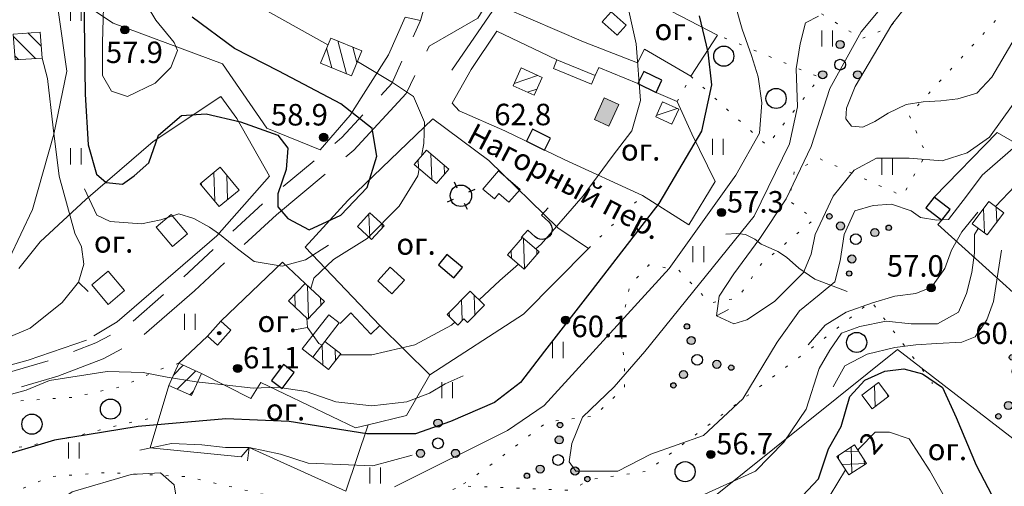
# Model space of a CAD drawing. Units: metres. Extents: x 2205671 to 2215915, y 504168 to 508208.
# Drawn here: x 2210706 to 2211072, y 504711 to 504885 of the extents above; entities that cross this region are included whole.
import ezdxf

# ---------------------------------------------------------------- set-up
doc = ezdxf.new("R2010")
doc.units = ezdxf.units.M
for name, pattern in [('5g_03x2', [25, 15, -10]), ('5g_08x2', [50, 40, -10]), ('5g_366', [6, 1, -5])]:
    doc.linetypes.add(name, pattern=pattern)
for name, color, linetype in [('03_Здания и строения', 7, 'Continuous'), ('06_Инженерно-технические сооружения', 7, 'Continuous'), ('10_Границы покрытий и угодий', 7, 'Continuous'), ('13_Растительность', 7, 'Continuous'), ('14_Ограждения', 7, 'Continuous'), ('17_Топонимика', 7, 'Continuous'), ('19_Горизонтали', 7, 'Continuous'), ('61_Отметки высоты поверхности', 7, 'Continuous')]:
    doc.layers.add(name, color=color, linetype=linetype)
doc.styles.add('LIKE11', font='bm431.shx')
doc.styles.add('LIKE14', font='p131.shx')
doc.styles.add('LIKE17', font='d431.shx')
doc.linetypes.add('5g_386_2', pattern='A,0,-22.5,[23,GUGK_2005.shx,S=7.5,R=0,X=3.75,Y=0],0', length=22.5)
doc.linetypes.add('5g_475_1', pattern='A,7.5,[25,GUGK_2005.shx,S=2.5,R=0,X=0,Y=0],7.5', length=15)

# ---------------------------------------------------------------- blocks, each defined once
blk = doc.blocks.new('5g_330')
blk.add_hatch(color=0).paths.add_polyline_path([(1.5, 0, 1), (-1.5, 0, 1)])
at = {"color": 0}
blk.add_circle((0, 0), 1.5, dxfattribs=at)
blk = doc.blocks.new('5g_329_6')
at = {"color": 42, "lineweight": -2}
blk.add_lwpolyline([(0, 0), (5, 0)], dxfattribs=at)
blk = doc.blocks.new('5g_016a')
at = {"color": 0}
blk.add_lwpolyline([(-3.75, -2.5), (3.75, -2.5), (3.75, 2.5), (-3.75, 2.5)], close=True, dxfattribs=at)
blk = doc.blocks.new('5g_368')
at = {"color": 0}
blk.add_circle((0, 0), 3.75, dxfattribs=at)
blk = doc.blocks.new('5g_395_1')
h = blk.add_hatch(color=0)
h.paths.add_polyline_path([(-1.5, 7.5, 1), (1.5, 7.5, 1)])
h.paths.add_polyline_path([(-5, -3.75, 1), (-8, -3.75, 1)])
h.paths.add_polyline_path([(8, -3.75, 1), (5, -3.75, 1)])
at = {"color": 0}
for centre, radius in [((0, 7.5), 1.5), ((0, 0), 2), ((-6.5, -3.75), 1.5), ((6.5, -3.75), 1.5)]:
    blk.add_circle(centre, radius, dxfattribs=at)
blk = doc.blocks.new('5g_401')
at = {"color": 0, "lineweight": 20}
for points in [[(-2, 0), (-2, 6)], [(2, 0), (2, 6)]]:
    blk.add_lwpolyline(points, dxfattribs=at)
blk = doc.blocks.new('5g_058b')
at = {"color": 0}
for points in [[(-4, 4), (-2.23, 2.23)], [(4, 4), (2.23, 2.23)], [(-2.23, -2.23), (-4, -4)], [(2.23, -2.23), (4, -4)]]:
    blk.add_lwpolyline(points, dxfattribs=at)
blk.add_circle((0, 0), 4, dxfattribs=at)
blk = doc.blocks.new('5g_063')
at = {"color": 0}
blk.add_lwpolyline([(-7.5, 0), (-3.75, 0), (-3.75, 3.75, -1), (3.75, 3.75), (3.75, 0), (7.5, 0)], format="xyb", dxfattribs=at)
blk = doc.blocks.new('5g_395_2')
h = blk.add_hatch(color=0)
h.paths.add_polyline_path([(-8, -3.75, 1), (-5, -3.75, 1)])
h.paths.add_polyline_path([(-10.26, -6.5, 1), (-12.26, -6.5, 1)])
h.paths.add_polyline_path([(8, -3.75, 1), (5, -3.75, 1)])
h.paths.add_polyline_path([(10.26, -6.5, 1), (12.26, -6.5, 1)])
h.paths.add_polyline_path([(1.5, 7.5, 1), (-1.5, 7.5, 1)])
h.paths.add_polyline_path([(1, 13, 1), (-1, 13, 1)])
at = {"color": 0}
for centre, radius in [((0, 13), 1), ((0, 7.5), 1.5), ((0, 0), 2), ((-6.5, -3.75), 1.5), ((6.5, -3.75), 1.5), ((-11.26, -6.5), 1), ((11.26, -6.5), 1)]:
    blk.add_circle(centre, radius, dxfattribs=at)
blk = doc.blocks.new('5g_015a')
h = blk.add_hatch(color=0)
edge = h.paths.add_edge_path()
edge.add_arc((0, 0), 0.6, 0, 360)
at = {"color": 0}
blk.add_lwpolyline([(-3.75, -2.5), (3.75, -2.5), (3.75, 2.5), (-3.75, 2.5)], close=True, dxfattribs=at)
blk.add_circle((0, 0), 0.6, dxfattribs=at)

msp = doc.modelspace()

# ---------------------------------------------------------------- hatches: boundary and pattern name
at = {"layer": '03_Здания и строения', "linetype": 'Continuous', "lineweight": 9}
h = msp.add_hatch(dxfattribs=at)
h.set_pattern_fill('ANSI31', scale=1.5, angle=90, style=0)
h.paths.add_polyline_path([(2210703.66, 504879.48), (2210713.76, 504880.21), (2210714.44, 504870.55), (2210704.36, 504869.84)])
h = msp.add_hatch(dxfattribs=at)
h.set_pattern_fill('ANSI31', scale=1.5, angle=60, style=0)
h.paths.add_polyline_path([(2210817.98, 504868.66), (2210829.54, 504863.94), (2210833.34, 504873.25), (2210821.79, 504877.97)])
h = msp.add_hatch(dxfattribs=at)
h.set_pattern_fill('ANSI31', scale=1.5, angle=154, style=0)
h.paths.add_polyline_path([(2210892.64, 504866.83), (2210900.43, 504863.3), (2210897.44, 504856.7), (2210889.64, 504860.24)])
at = {"layer": '03_Здания и строения', "linetype": 'Continuous', "lineweight": 0}
msp.add_hatch(color=7, dxfattribs=at).paths.add_polyline_path([(2210919.9, 504847.69), (2210923.53, 504855.69), (2210928.95, 504853.23), (2210925.32, 504845.23)])
at = {"layer": '03_Здания и строения', "linetype": 'Continuous', "lineweight": 9}
h = msp.add_hatch(dxfattribs=at)
h.set_pattern_fill('ANSI31', scale=1.5, angle=154, style=0)
h.paths.add_polyline_path([(2210942.72, 504848.68), (2210945.26, 504854.26), (2210951.29, 504851.52), (2210948.76, 504845.94)])
h = msp.add_hatch(dxfattribs=at)
h.set_pattern_fill('ANSI31', scale=1.5, angle=47, style=0)
h.paths.add_polyline_path([(2210852.89, 504830.86), (2210861.18, 504823.79), (2210865.76, 504829.17), (2210857.47, 504836.23)])
h = msp.add_hatch(dxfattribs=at)
h.set_pattern_fill('ANSI31', scale=1.5, angle=47, style=0)
h.paths.add_polyline_path([(2210773.27, 504823.76), (2210780.3, 504815.29), (2210787.68, 504821.41), (2210780.65, 504829.88)])
h = msp.add_hatch(dxfattribs=at)
h.set_pattern_fill('ANSI31', scale=1.5, angle=47, style=0)
h.paths.add_polyline_path([(2211066.02, 504804.69), (2211072.22, 504812.95), (2211066.67, 504817.12), (2211060.46, 504808.87)])
h = msp.add_hatch(dxfattribs=at)
h.set_pattern_fill('ANSI31', scale=1.5, angle=47, style=0)
h.paths.add_polyline_path([(2210836.97, 504803.07), (2210841.62, 504808.15), (2210836.36, 504812.96), (2210831.71, 504807.89)])
h = msp.add_hatch(dxfattribs=at)
h.set_pattern_fill('ANSI31', scale=1.5, angle=47, style=0)
h.paths.add_polyline_path([(2210887.53, 504797.25), (2210893.78, 504791.92), (2210899.34, 504798.44), (2210893.09, 504803.77)])
h = msp.add_hatch(dxfattribs=at)
h.set_pattern_fill('ANSI31', scale=1.5, angle=47, style=0)
h.paths.add_polyline_path([(2210813.3, 504773.37), (2210819.48, 504779.9), (2210812.32, 504786.68), (2210806.14, 504780.16)])
h = msp.add_hatch(dxfattribs=at)
h.set_pattern_fill('ANSI31', scale=1.5, angle=47, style=0)
h.paths.add_polyline_path([(2210865.08, 504775.08), (2210873.69, 504783.82), (2210879.06, 504778.54), (2210872.7, 504772.08), (2210871.31, 504773.45), (2210869.06, 504771.16)])
h = msp.add_hatch(dxfattribs=at)
h.set_pattern_fill('ANSI31', scale=1.5, angle=47, style=0)
h.paths.add_polyline_path([(2210819.62, 504765.08), (2210825.56, 504760.45), (2210821.03, 504754.63), (2210815.09, 504759.26)])
h = msp.add_hatch(dxfattribs=at)
h.set_pattern_fill('ANSI31', scale=1.5, style=0)
h.paths.add_polyline_path([(2210761.54, 504748.73), (2210770.02, 504744.94), (2210773.72, 504753.19), (2210765.24, 504756.99)])
h = msp.add_hatch(dxfattribs=at)
h.set_pattern_fill('ANSI31', scale=1.5, angle=47, style=0)
h.paths.add_polyline_path([(2211019.34, 504745.13), (2211025.58, 504749.82), (2211029.44, 504744.69), (2211023.2, 504740)])
h = msp.add_hatch(dxfattribs=at)
h.set_pattern_fill('ANSI37', scale=1.5, angle=47, style=0)
h.paths.add_polyline_path([(2211014.61, 504715.38), (2211021.12, 504719.64), (2211016.61, 504726.54), (2211010.1, 504722.28)])

# ---------------------------------------------------------------- linework, layer by layer
at = {"layer": '03_Здания и строения', "color": 7, "linetype": 'Continuous', "lineweight": 20, "flags": 128}
for points in [[(2210703.66, 504879.48), (2210713.76, 504880.21), (2210714.44, 504870.55), (2210704.36, 504869.84), (2210704.36, 504869.84), (2210704.36, 504869.84)], [(2210817.98, 504868.66), (2210829.54, 504863.94), (2210833.34, 504873.25), (2210821.79, 504877.97)], [(2210920.17, 504864.05), (2210920.17, 504864.05), (2210918.84, 504860.82), (2210904.62, 504866.66), (2210905.94, 504869.89)], [(2210892.64, 504866.83), (2210900.43, 504863.3), (2210897.44, 504856.7), (2210889.64, 504860.24)], [(2210919.9, 504847.69), (2210923.53, 504855.69), (2210928.95, 504853.23), (2210925.32, 504845.23)], [(2210942.72, 504848.68), (2210945.26, 504854.26), (2210951.29, 504851.52), (2210948.76, 504845.94)], [(2210852.89, 504830.86), (2210861.18, 504823.79), (2210865.76, 504829.17), (2210857.47, 504836.23)], [(2210773.27, 504823.76), (2210780.3, 504815.29), (2210787.68, 504821.41), (2210780.65, 504829.88)], [(2210884.16, 504828.55), (2210878.39, 504821.78), (2210882.67, 504818.14), (2210884.32, 504820.07), (2210888.11, 504816.84), (2210892.23, 504821.67)], [(2211066.02, 504804.69), (2211072.22, 504812.95), (2211066.67, 504817.12), (2211060.46, 504808.87), (2211060.46, 504808.87), (2211060.46, 504808.87)], [(2210756.87, 504807.63), (2210762.96, 504800.41), (2210768.53, 504805.12), (2210762.45, 504812.33)], [(2210836.97, 504803.07), (2210841.62, 504808.15), (2210836.36, 504812.96), (2210831.71, 504807.89)], [(2210887.53, 504797.25), (2210893.78, 504791.92), (2210899.34, 504798.44), (2210893.09, 504803.77), (2210893.09, 504803.77), (2210893.09, 504803.77)], [(2210844.58, 504782.78), (2210849.23, 504787.85), (2210843.97, 504792.67), (2210839.32, 504787.6)], [(2210738.99, 504778.87), (2210745.12, 504784.05), (2210739.03, 504791.26), (2210732.9, 504786.08)], [(2210813.3, 504773.37), (2210819.48, 504779.9), (2210812.32, 504786.68), (2210806.14, 504780.16)], [(2210865.08, 504775.08), (2210873.69, 504783.82), (2210879.06, 504778.54), (2210872.7, 504772.08), (2210871.31, 504773.45), (2210869.06, 504771.16)], [(2210811.23, 504762.27), (2210821.13, 504774.97), (2210824.99, 504771.96), (2210819.62, 504765.08), (2210815.09, 504759.26)], [(2210819.62, 504765.08), (2210825.56, 504760.45), (2210821.03, 504754.63), (2210815.09, 504759.26)], [(2210761.54, 504748.73), (2210770.02, 504744.94), (2210773.72, 504753.19), (2210765.24, 504756.99)], [(2211019.34, 504745.13), (2211025.58, 504749.82), (2211029.44, 504744.69), (2211023.2, 504740)], [(2211014.61, 504715.38), (2211021.12, 504719.64), (2211016.61, 504726.54), (2211010.1, 504722.28)]]:
    msp.add_lwpolyline(points, close=True, dxfattribs=at)
at = {"layer": '10_Границы покрытий и угодий', "color": 7, "linetype": '5g_08x2', "lineweight": 20, "flags": 128}
msp.add_lwpolyline([(2210664.03, 504724.32), (2210673.3, 504733.88), (2210688.66, 504742.89), (2210720.29, 504752.19), (2210737.13, 504758.61), (2210749.61, 504765.23), (2210771.1, 504783.9), (2210801.64, 504812.23), (2210830.42, 504836.23), (2210849.9, 504857.32), (2210858.43, 504874.97), (2210876.57, 504885.4), (2210889.47, 504906.67), (2210911.5, 504931.91), (2210926.05, 504950.64), (2210936.37, 504956.33), (2210953.83, 504962.76), (2210953.83, 504962.76)], dxfattribs=at)
at = {"layer": '10_Границы покрытий и угодий', "color": 7, "linetype": '5g_366', "lineweight": 20, "flags": 128}
for points in [[(2210996.59, 504915.47), (2210992.22, 504906.14), (2210991.08, 504899.1), (2210994.31, 504893.2), (2211019.25, 504877.8), (2211029.91, 504881.98), (2211050.1, 504909.21), (2211071.04, 504900.72), (2211071.04, 504900.72), (2211070.02, 504885.48), (2211036.97, 504849.39), (2211043.29, 504834.8), (2211034.53, 504819.23), (2211018.91, 504826.23), (2211003.72, 504833.06), (2210994.32, 504828.62), (2210992.33, 504817.47), (2211001.67, 504810.55), (2210982.11, 504794.01), (2210973.3, 504781.26), (2210962.99, 504779.41), (2210951.12, 504791.71), (2210940.18, 504793.54), (2210933.07, 504786.07), (2210929.79, 504770.4), (2210931.06, 504755.27), (2210931.06, 504747.95), (2210919.91, 504737.38), (2210902.4, 504735.2), (2210882.91, 504720.26), (2210870.12, 504711.29)], [(2210955.81, 504863.76), (2210984.07, 504837.93), (2211003.81, 504863.29), (2210965.7, 504879.1)], [(2210950.74, 504854.31), (2210955.81, 504863.76)], [(2210917.69, 504799.64), (2210937.81, 504819.44)], [(2210699.15, 504697.62), (2210699.6, 504707.09), (2210717.47, 504714.72), (2210738.55, 504716.3), (2210768.58, 504714.72), (2210798.08, 504707.88), (2210814.19, 504698.48), (2210831.76, 504694.2), (2210844.09, 504699.43), (2210870.12, 504711.29), (2210910.43, 504709.72), (2210919.34, 504713.83), (2210939.44, 504716.79), (2210972.85, 504741.91), (2211002.04, 504763.59), (2211022.85, 504780.05), (2211045.71, 504749.4)], [(2210765.24, 504756.99), (2210757.55, 504754.45), (2210744.3, 504748.34), (2210725.62, 504744.26), (2210710.34, 504743.24), (2210696.07, 504742.22), (2210688.09, 504742.34)], [(2210664.03, 504724.32), (2210682.48, 504723.89), (2210695.39, 504723.89), (2210711.02, 504726.6), (2210729.02, 504730.34), (2210743.62, 504734.07), (2210758.13, 504737.2)]]:
    msp.add_lwpolyline(points, dxfattribs=at)
at = {"layer": '10_Границы покрытий и угодий', "color": 7, "linetype": '5g_03x2', "lineweight": 20, "flags": 128}
msp.add_lwpolyline([(2210640.19, 504715.4), (2210647.87, 504716.99), (2210669.25, 504739.04), (2210686.06, 504748.9), (2210718.21, 504758.35), (2210734.44, 504764.54), (2210745.91, 504770.62), (2210766.75, 504788.74), (2210797.35, 504817.11), (2210825.94, 504840.95), (2210844.47, 504861.02), (2210855.24, 504884.56)], dxfattribs=at)
at = {"layer": '13_Растительность', "color": 7, "linetype": '5g_386_2', "lineweight": 20, "flags": 128}
msp.add_lwpolyline([(2210866.83, 504866.02), (2210905.24, 504922.05), (2210922.74, 504906.33)], dxfattribs=at)
at = {"layer": '14_Ограждения', "color": 7, "linetype": '5g_475_1', "lineweight": 20, "flags": 128}
for points in [[(2210736.42, 504933.16), (2210730.31, 504934.01), (2210730.94, 504896.82), (2210733.97, 504888.12), (2210740.83, 504883.54), (2210781.55, 504868.38), (2210798.04, 504844.44), (2210817.86, 504836.38), (2210829.05, 504849.26), (2210843.29, 504871.72), (2210849.47, 504885.73), (2210855.24, 504884.56), (2210865.02, 504918.47), (2210846.1, 504921.99), (2210844.98, 504915.66), (2210819.77, 504920.12), (2210799.84, 504922.84), (2210758.54, 504930.76)], [(2210702.18, 504795.76), (2210710.85, 504814.21), (2210718.81, 504842.16), (2210723.63, 504865.59), (2210714.57, 504929.5), (2210690.7, 504927.59), (2210681.7, 504878.21), (2210681.7, 504878.21), (2210655.98, 504880.19), (2210638.53, 504850.58)], [(2211049.17, 504810.2), (2211047.72, 504808.65), (2211099.85, 504761.45), (2211124.16, 504791.7), (2211155.07, 504832.36), (2211155.07, 504842.94), (2211190.27, 504879.2), (2211217.06, 504907.37)], [(2211161.17, 504890.91), (2211157.36, 504886.83), (2211160.93, 504884.03), (2211150.34, 504869.95), (2211106.99, 504821.31), (2211069.72, 504842.84), (2211046.28, 504818.74)], [(2210905.94, 504869.89), (2210900.01, 504872.73), (2210883.56, 504880.58), (2210874.09, 504866.28), (2210866.93, 504853.78), (2210869.61, 504850.87), (2210886.51, 504843.49), (2210908.67, 504832.81), (2210937.81, 504819.44), (2210955.08, 504808.44), (2210964.8, 504824.61)], [(2210936.07, 504861), (2210936.07, 504861), (2210921.51, 504866.98), (2210920.17, 504864.05)], [(2210964.8, 504824.61), (2210956.2, 504842.27), (2210950.74, 504854.31), (2210942.84, 504857.76)], [(2210733.63, 504767.18), (2210742.35, 504772.37), (2210779.46, 504804.36), (2210799.04, 504826.55), (2210786.82, 504848.03), (2210780.88, 504856.22), (2210755.7, 504839.49), (2210730.74, 504817.94), (2210713.75, 504802.12), (2210705.75, 504792.26)], [(2210917.69, 504799.64), (2210906.23, 504807.32), (2210880.58, 504832.4), (2210859.83, 504847.95), (2210828.22, 504817.47), (2210812.32, 504800.12), (2210840.12, 504770.96), (2210858.63, 504752.63), (2210858.63, 504752.63), (2210893.49, 504775.18), (2210917.69, 504799.64)], [(2210812.32, 504786.68), (2210803.8, 504794.56), (2210780.94, 504772.63)], [(2210840.12, 504770.96), (2210836.74, 504767.72), (2210829.3, 504775.68), (2210825.32, 504771.7)], [(2210765.24, 504756.99), (2210775.96, 504767.02)], [(2210680.42, 504762.48), (2210689.32, 504752.69), (2210709.27, 504758.08), (2210730.98, 504765.59)], [(2210987.45, 504637.2), (2211002.17, 504624.4), (2211024.55, 504645.19), (2211048.57, 504674.06), (2211048.57, 504674.06), (2211048.57, 504674.06), (2211021, 504700.92), (2211026.18, 504706.38), (2211052.83, 504681.06), (2211070.02, 504697.59), (2211091.84, 504716.38), (2211032.64, 504762.03), (2210964.3, 504707.28), (2210991.29, 504679.92), (2210975.7, 504664.95), (2210974.72, 504650.12), (2210987.46, 504637.18)], [(2210773.72, 504753.19), (2210773.72, 504753.19), (2210792.06, 504743.81), (2210795.82, 504749.77), (2210831.05, 504732.89), (2210835.72, 504734.02), (2210849.97, 504737.49), (2210858.63, 504752.63)], [(2210761.54, 504748.73), (2210754.65, 504725.45), (2210788.54, 504722.16), (2210791.42, 504725.63), (2210827.43, 504709.35), (2210835.72, 504734.02)]]:
    msp.add_lwpolyline(points, dxfattribs=at)
msp.add_lwpolyline([(2210886.48, 504889.27), (2210915.83, 504876.59), (2210935.94, 504868.76), (2210938.58, 504873.82), (2210955.81, 504863.76), (2210965.7, 504879.1), (2210900.1, 504913.11)], close=True, dxfattribs=at)
at = {"layer": '14_Ограждения', "color": 7, "linetype": 'Continuous', "lineweight": 20, "flags": 128}
msp.add_lwpolyline([(2210968.85, 504805.02), (2210972.86, 504805.19), (2210976.09, 504804.85), (2210979.59, 504803.19), (2210981.93, 504801.29), (2210985.68, 504799.63), (2210988.11, 504798.54), (2210991.36, 504796.46), (2210995.98, 504792.34), (2211001.96, 504788.26), (2211013.9, 504783.64)], dxfattribs=at)
at = {"layer": '19_Горизонтали', "color": 42, "linetype": 'Continuous', "lineweight": 20}
for points in [[(2211075.93, 504951.18), (2211042.17, 504908.13), (2211019.18, 504880.24), (2211007.44, 504859.2), (2211000.59, 504837.67), (2210991.29, 504818.1), (2210981.5, 504803.42), (2210971.72, 504790.21), (2210966.34, 504781.89), (2210965.36, 504774.55), (2210971.72, 504771.62), (2210976.61, 504773.09), (2210986.89, 504779.94), (2210997.65, 504790.7), (2211000.59, 504797.55), (2211002.05, 504804.89), (2211008.66, 504819.08), (2211016.49, 504828.86), (2211024.8, 504833.27), (2211037.04, 504833.27), (2211049.27, 504832.29), (2211058.57, 504835.22), (2211066.88, 504841.1), (2211075.69, 504853.33)], [(2211084.08, 504947.96), (2211058.47, 504918.84), (2211030.58, 504883.06), (2211016.89, 504859.9), (2211013.74, 504851.83), (2211013.38, 504847.97), (2211015.49, 504845.17), (2211019.7, 504844.82), (2211024.26, 504846.92), (2211029.17, 504850.08), (2211035.84, 504853.24), (2211042.15, 504854.29), (2211048.82, 504854.64), (2211055.13, 504855.34), (2211062.15, 504857.45), (2211067.76, 504863.41), (2211081.45, 504886.57)], [(2211214.29, 504947.36), (2211211.22, 504943.35), (2211199.97, 504934.06), (2211187.25, 504931.12), (2211176.48, 504926.72), (2211165.72, 504920.36), (2211157.4, 504911.06), (2211149.57, 504906.66), (2211135.87, 504903.72), (2211125.11, 504894.92), (2211114.34, 504878.77), (2211101.13, 504853.33), (2211087.92, 504832.78), (2211076.42, 504822.99), (2211069.08, 504815.31)], [(2210752.1, 504934.29), (2210749.34, 504924.27), (2210748.36, 504911.06), (2210750.32, 504895.41), (2210756.68, 504884.64), (2210763.53, 504876.32), (2210764.75, 504873.39), (2210762.31, 504867.03), (2210756.44, 504861.16), (2210746.16, 504856.26), (2210740.29, 504858.22), (2210736.86, 504864.09), (2210736.86, 504876.32), (2210737.35, 504893.94), (2210734.42, 504922.81), (2210732.46, 504934.55), (2210728.55, 504940.42), (2210724.63, 504943.35), (2210719.25, 504943.84), (2210712.4, 504940.91), (2210710.44, 504936.99), (2210706.53, 504935.04), (2210702.13, 504937.48)], [(2210780.37, 504912.13), (2210780.03, 504909.04), (2210787.16, 504896.1), (2210798.22, 504887.95), (2210820.74, 504875.39)], [(2210898.08, 504799.51), (2210900.04, 504801.25), (2210915.76, 504819.29), (2210926.52, 504833.84), (2210933.79, 504843.44), (2210936.99, 504854.78), (2210935.39, 504875.88), (2210930.45, 504898.28)], [(2210845.48, 504710.95), (2210887.56, 504731.99), (2210901.26, 504741.28), (2210947.74, 504792.17), (2210972.45, 504826.91), (2210981.26, 504842.56), (2210982.24, 504853.82), (2210980.77, 504863.6), (2210978.32, 504871.43), (2210974.9, 504881.22), (2210972.45, 504889.53)], [(2211083.27, 504843.54), (2211064.19, 504826.91), (2211058.32, 504819.08), (2211051.6, 504810.48), (2211047.26, 504810.17), (2211041.2, 504811.25), (2211037.77, 504813.7), (2211030.43, 504816.14), (2211023.58, 504815.65), (2211016.73, 504813.7), (2211012.82, 504804.89), (2211011.35, 504795.1), (2211009.39, 504787.28), (2211003.52, 504782.38), (2210996.18, 504776.51), (2210987.86, 504764.77), (2210975.14, 504743.73), (2210960.46, 504730.03), (2210940.89, 504723.18), (2210928.66, 504716.82), (2210919.37, 504716.82), (2210913, 504716.82), (2210910.56, 504720.24), (2210911.54, 504727.09), (2210915.45, 504736.88), (2210927.19, 504748.13), (2210938.69, 504761.34), (2210979.3, 504811.74), (2210992.51, 504838.65), (2210995.45, 504852.35), (2210994.96, 504866.54), (2210996.43, 504875.83), (2210998.38, 504883.66), (2211003.28, 504886.11)], [(2210714.34, 504870.55), (2210714.42, 504870.49), (2210716.46, 504862.93), (2210718.5, 504844.6), (2210720.83, 504826.56), (2210726.64, 504805.32), (2210729.12, 504800.23), (2210729.99, 504793.83), (2210727.95, 504787.14), (2210721.84, 504779.58), (2210709.92, 504769.97), (2210700.36, 504765.93)], [(2210831.71, 504869.25), (2210844.77, 504861.48), (2210852.62, 504856.24), (2210856.69, 504846.64), (2210856.4, 504838.78), (2210855.53, 504833.96)], [(2210854.69, 504829.32), (2210854.22, 504826.71), (2210847.24, 504815.36), (2210835.31, 504803.43), (2210822.8, 504795.58), (2210815.53, 504788.59), (2210814.36, 504784.75)], [(2211062.72, 504807.16), (2211061.26, 504804.89), (2211061.26, 504798.04), (2211060.28, 504790.7), (2211058.32, 504782.87), (2211055.38, 504776.02), (2211047.56, 504771.62), (2211037.77, 504771.62), (2211028.47, 504772.6), (2211018.69, 504770.64), (2211011.84, 504768.19), (2211007.44, 504761.83), (2211003.52, 504754.98), (2210998.63, 504739.82), (2210990.31, 504727.58), (2210979.79, 504716.82), (2210958.26, 504707.03)], [(2210877, 504780.57), (2210884.77, 504787.72), (2210891.61, 504793.78)], [(2210812.97, 504773.69), (2210813.2, 504770.27), (2210817.42, 504764.3), (2210818.56, 504763.72)], [(2210825.27, 504760.08), (2210837.06, 504760.08), (2210853.06, 504763.86), (2210866.73, 504771.14), (2210867.95, 504772.26)], [(2211050.13, 504707.29), (2211044.73, 504716.89), (2211036.94, 504728.88), (2211029.74, 504731.28), (2211024.34, 504731.28), (2211018.34, 504725.28), (2211017.9, 504724.56)], [(2210709.58, 504548.44), (2210712.75, 504559.77), (2210714.68, 504589.37), (2210728.19, 504631.85), (2210735.92, 504657.6), (2210746.86, 504679.48), (2210757.16, 504691.06), (2210762.95, 504698.79), (2210764.24, 504707.16), (2210763.59, 504711.66), (2210758.44, 504716.17), (2210747.5, 504715.52), (2210725.62, 504709.09), (2210717.25, 504703.29), (2210714.03, 504694.28), (2210713.39, 504682.7), (2210711.46, 504667.25), (2210697.94, 504637.64)], [(2211013.37, 504717.27), (2211007.55, 504707.89), (2210994.96, 504691.7), (2210988.91, 504686.35), (2210985.96, 504675.51), (2210988.88, 504662.35)]]:
    msp.add_lwpolyline(points, dxfattribs=at)
at = {"layer": '19_Горизонтали', "color": 42, "linetype": 'Continuous', "lineweight": 30}
for points in [[(2210729.78, 504902.73), (2210730.39, 504857.09), (2210731.61, 504838.23), (2210734.65, 504827.28), (2210738.3, 504824.24), (2210744.38, 504823.63), (2210748.64, 504826.67), (2210754.12, 504831.54), (2210757.77, 504841.88), (2210766.29, 504849.18), (2210775.41, 504849.79), (2210788.19, 504846.75), (2210802.18, 504841.88), (2210805.83, 504837.02), (2210805.22, 504829.11), (2210802.18, 504819.98), (2210802.18, 504815.11), (2210805.83, 504810.85), (2210813.74, 504806.6), (2210825.61, 504812.07), (2210835.34, 504822.41), (2210838.99, 504833.97), (2210837.17, 504844.32), (2210825.61, 504853.44), (2210802.49, 504865.61), (2210786.06, 504874.13), (2210770.24, 504885.69)], [(2210958.82, 504886.2), (2210962.08, 504872.7), (2210963.47, 504860.59), (2210959.75, 504843.36), (2210943.91, 504816.35), (2210919, 504784.22), (2210901.3, 504761.4), (2210892.46, 504749.76), (2210882.68, 504742.31), (2210866.38, 504735.32), (2210853.34, 504730.66), (2210835.18, 504730.66), (2210806.3, 504735.32), (2210782.79, 504736.25), (2210750.19, 504733.46), (2210718.99, 504728.34), (2210695.7, 504721.35)], [(2210995.37, 504705.52), (2211003.29, 504713.9), (2211007.01, 504725.08), (2211011.67, 504733.46), (2211014.93, 504744.63), (2211020.52, 504750.69), (2211027.97, 504753.95), (2211034.96, 504754.88), (2211041.94, 504753.02), (2211049.39, 504747.89), (2211054.51, 504736.72), (2211061.97, 504719.02), (2211069.18, 504704.96)]]:
    msp.add_lwpolyline(points, dxfattribs=at)
at = {"layer": '19_Горизонтали', "color": 42, "linetype": 'Continuous', "lineweight": 20, "flags": 128}
for points in [[(2210820.91, 504800.96), (2210812.47, 504795.43), (2210803.74, 504793.1), (2210793.27, 504794.85), (2210787.16, 504799.51), (2210780.47, 504805.03), (2210776.69, 504807.65), (2210770.87, 504810.85), (2210765.34, 504812.6), (2210758.65, 504810.27), (2210751.37, 504808.82), (2210739.74, 504809.69), (2210734.79, 504812.02), (2210730.14, 504821.91)], [(2210999.36, 504763.79), (2211005.72, 504771.13), (2211013.55, 504776.02), (2211023.34, 504779.45), (2211031.65, 504781.89), (2211039.48, 504782.87), (2211045.35, 504785.32), (2211050.25, 504792.17), (2211052.69, 504799.02), (2211056.61, 504805.87), (2211062.48, 504813.21)], [(2211008.66, 504748.13), (2211013.06, 504755.96), (2211021.38, 504760.36), (2211031.65, 504762.81), (2211039.48, 504763.79), (2211047.31, 504764.28), (2211056.61, 504764.77), (2211061.5, 504766.73), (2211065.9, 504773.09), (2211068.35, 504779.94), (2211071.29, 504799.02)], [(2210635.58, 504741.15), (2210643.29, 504738.26), (2210659.29, 504737.39), (2210670.06, 504737.97), (2210679.37, 504740.3), (2210688.09, 504742.34), (2210700.31, 504744.66), (2210708.46, 504746.99), (2210717.19, 504750.48), (2210738.57, 504753.83), (2210751.96, 504753.54), (2210760.98, 504751.79), (2210771.74, 504750.05), (2210782.21, 504748.88), (2210792.98, 504747.72), (2210802, 504748.01), (2210812.62, 504746.41), (2210823.67, 504742.63), (2210837.06, 504741.17), (2210850.15, 504742.63), (2210858.59, 504745.83), (2210864.4, 504749.32), (2210871.1, 504752.23)], [(2210852.09, 504722.69), (2210837.41, 504718.78), (2210813.44, 504719.75), (2210803.16, 504723.18), (2210791.42, 504725.63), (2210782.61, 504725.63), (2210773.81, 504726.6), (2210762.55, 504727.09), (2210750.81, 504724.65)]]:
    msp.add_lwpolyline(points, dxfattribs=at)

# ---------------------------------------------------------------- block references
at = {"layer": '03_Здания и строения', "color": 7, "linetype": 'Continuous', "lineweight": 20}
for name, p, rotation in [('5g_016a', (2210927.21, 504883.43), 138.2937479951583), ('5g_016a', (2210940.53, 504861.64), 154.4259583106262), ('5g_016a', (2210899.09, 504840.13), 153.3216888243167), ('5g_058b', (2210870.23, 504819.27), 250.0025090461968), ('5g_016a', (2210866.33, 504793.11), 140.3737215061133), ('5g_015a', (2210780.32, 504768.16), 228.3882482433271), ('5g_016a', (2210803.95, 504752.01), 53.46174490569215)]:
    msp.add_blockref(name, p, dxfattribs=dict(at, rotation=rotation))
at = {"layer": '03_Здания и строения', "color": 7, "linetype": 'Continuous', "lineweight": 20, "zscale": 0.8156892396509647, "rotation": 322.386801909796}
msp.add_blockref('5g_016a', (2211047.73, 504814.47), dxfattribs=at)
at = {"layer": '06_Инженерно-технические сооружения', "color": 7, "linetype": 'Continuous', "lineweight": 20, "rotation": 227.8890895913255}
msp.add_blockref('5g_063', (2210897.64, 504809.28), dxfattribs=at)
at = {"layer": '13_Растительность', "color": 7, "linetype": 'Continuous', "lineweight": 20}
for name, p in [('5g_401', (2210726.99, 504884.37)), ('5g_401', (2211006.48, 504874.77)), ('5g_395_1', (2211011.31, 504868.08)), ('5g_368', (2210968.03, 504871.23)), ('5g_368', (2210987.48, 504855.51)), ('5g_401', (2210965.84, 504834.49)), ('5g_401', (2210726.94, 504830.96)), ('5g_401', (2211028.8, 504827.05)), ('5g_401', (2210958.56, 504794.57)), ('5g_401', (2210769.4, 504769.39)), ('5g_368', (2211017.46, 504764.71)), ('5g_401', (2210906.31, 504758.91)), ('5g_401', (2210865.09, 504743.93)), ('5g_368', (2210739.86, 504739.9)), ('5g_368', (2210710.64, 504734.28)), ('5g_395_1', (2210861.71, 504727.17)), ('5g_401', (2210726.26, 504721.51)), ('5g_401', (2210838.36, 504712.17)), ('5g_368', (2210953.64, 504716.6))]:
    msp.add_blockref(name, p, dxfattribs=at)
for p, rotation in [((2211017.13, 504803.12), 49.08589127966874), ((2210958.14, 504758.23), 17.10016989151547), ((2211079.04, 504746.73), 17.10016989151547), ((2210906.39, 504720.96), 356.8897221935449)]:
    msp.add_blockref('5g_395_2', p, dxfattribs=dict(at, rotation=rotation))
at = {"layer": '19_Горизонтали', "color": 42, "linetype": 'Continuous', "lineweight": 20}
for p, rotation in [((2210727.95, 504787.14), 316.2921793191268), ((2210965.36, 504774.55), 28.31976468939861), ((2210813.2, 504770.27), 190.5510688136892), ((2210791.42, 504725.63), 262.5670161120063)]:
    msp.add_blockref('5g_329_6', p, dxfattribs=dict(at, rotation=rotation))
at = {"layer": '61_Отметки высоты поверхности', "color": 7, "linetype": 'Continuous', "lineweight": 20}
for p in [(2210745.18, 504881.03, 57.91), (2210819.18, 504841.03, 58.98), (2210967.18, 504813.03, 57.35), (2211045.18, 504785.03, 57.02), (2210909.18, 504773.03, 60.06), (2210787.18, 504755.03, 61.13), (2210963.18, 504723.03, 56.75)]:
    msp.add_blockref('5g_330', p, dxfattribs=at)

# ---------------------------------------------------------------- texts
at = {"layer": '03_Здания и строения', "color": 7, "linetype": 'Continuous', "lineweight": 15, "style": 'LIKE14'}
msp.add_text('2', height=8, rotation=49.3117, dxfattribs=at).set_placement((2211023.79, 504722.4))
at = {"layer": '13_Растительность', "color": 7, "linetype": 'Continuous', "lineweight": 15, "style": 'LIKE11'}
for p in [(2210942.27, 504877.19), (2210929.76, 504832.39), (2210733.7, 504798.12), (2210846.21, 504797.34), (2210794.56, 504768.54), (2210797.64, 504735.68), (2211043.88, 504720.89)]:
    msp.add_text('ог.', height=8, dxfattribs=at).set_placement(p)
at = {"layer": '17_Топонимика', "color": 7, "linetype": 'Continuous', "lineweight": 15, "style": 'LIKE14'}
msp.add_text('Нагорный пер.', height=8, rotation=332.3148, dxfattribs=at).set_placement((2210871.85, 504839.56))
at = {"layer": '61_Отметки высоты поверхности', "color": 7, "linetype": 'Continuous', "lineweight": 15, "style": 'LIKE17'}
for s, p in [('57.9', (2210738.16, 504868.67)), ('58.9', (2210799.53, 504845.43)), ('62.8', (2210882.63, 504845.52)), ('57.3', (2210969.18, 504813.03)), ('57.0', (2211028.67, 504789.18)), ('60.1', (2210911.34, 504766.66)), ('60.1', (2211061.54, 504764.11)), ('61.1', (2210789.18, 504755.03)), ('56.7', (2210965.18, 504723.03))]:
    msp.add_text(s, height=8, dxfattribs=at).set_placement(p)

doc.saveas('drawing.dxf')
